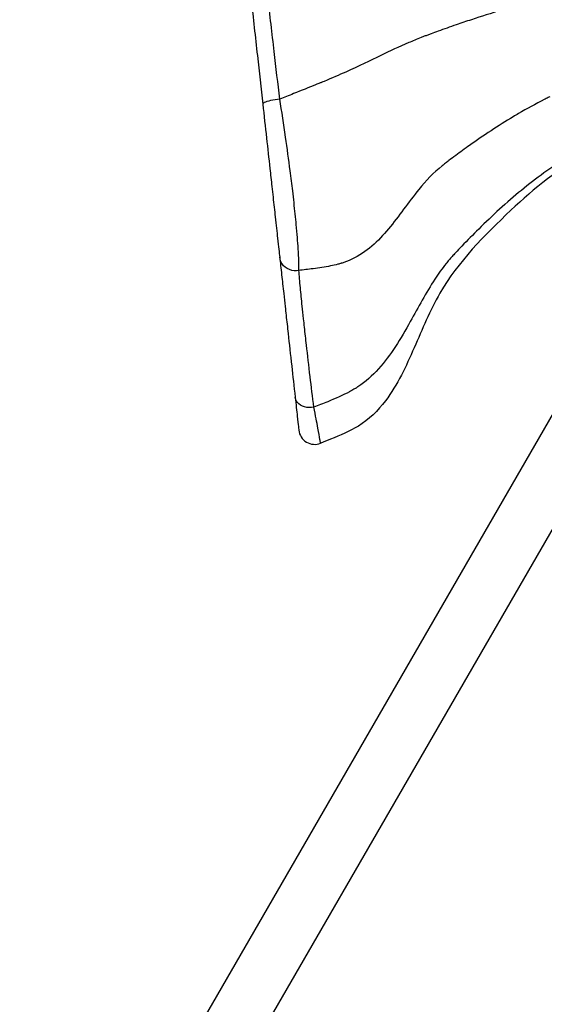
# Model space of a CAD drawing. Units: millimetres. Extents: x -5019 to 5713, y -5766 to 4073.
# Drawn here: x -668 to -586, y 1487 to 1639 of the extents above; entities that cross this region are included whole.
import ezdxf

# ---------------------------------------------------------------- set-up
doc = ezdxf.new("R2010")
doc.units = ezdxf.units.MM
doc.header["$LTSCALE"] = 20
doc.layers.add('2d', color=230, linetype='Continuous')

msp = doc.modelspace()

# ---------------------------------------------------------------- linework, layer by layer
at = {"layer": '2d'}
for p, q in [((-566.25, 1610.31), (-1053.79, 765.87)), ((-561.16, 1601.32), (-1042.96, 766.82))]:
    msp.add_line(p, q, dxfattribs=at)
msp.add_arc((-621.71, 1575.94), 2.5, 186.3142, 291.2492, dxfattribs=at)
for points, knots in [([(-634.6, 1669.67), (-634.32, 1667.14), (-634.03, 1664.59), (-633.5, 1659.71), (-633.24, 1657.39), (-632.82, 1653.61), (-632.66, 1652.15), (-632.4, 1649.79), (-632.3, 1648.88), (-631.99, 1646.15), (-631.79, 1644.33), (-631.27, 1639.6), (-630.95, 1636.69), (-630.35, 1631.27), (-630.07, 1628.75), (-629.79, 1626.26)], [0.005557, 0.005557, 0.005557, 0.005557, 7.793799, 7.793799, 14.819194, 14.819194, 19.210067, 19.210067, 21.954362, 21.954362, 27.442953, 27.442953, 36.224697, 36.224697, 43.90204, 43.90204, 43.90204, 43.90204]), ([(-627.14, 1627.04), (-627.44, 1629.48), (-627.73, 1631.94), (-628.34, 1637.24), (-628.67, 1640.08), (-629.19, 1644.7), (-629.39, 1646.48), (-629.68, 1649.15), (-629.78, 1650.04), (-630.03, 1652.35), (-630.18, 1653.77), (-630.58, 1657.47), (-630.82, 1659.74), (-631.32, 1664.52), (-631.58, 1667.01), (-631.83, 1669.49)], [-43.908724, -43.908724, -43.908724, -43.908724, -36.224697, -36.224697, -27.442953, -27.442953, -21.954362, -21.954362, -19.210067, -19.210067, -14.819194, -14.819194, -7.793799, -7.793799, 0, 0, 0, 0]), ([(-586.92, 1642.5), (-587, 1642.47), (-587.08, 1642.45), (-587.37, 1642.38), (-587.58, 1642.32), (-588, 1642.21), (-588.42, 1642.09), (-590.09, 1641.64), (-593.14, 1640.75), (-595.88, 1639.88), (-597.4, 1639.37)], [0.3954697, 0.3954697, 0.3954697, 0.3954697, 0.3984375, 0.3984375, 0.40625, 0.40625, 0.4140625, 0.421875, 0.46875, 0.5300913, 0.5300913, 0.5300913, 0.5300913]), ([(-597.4, 1639.37), (-598.2, 1639.11), (-599.95, 1638.52), (-602.02, 1637.78), (-603.29, 1637.32), (-603.74, 1637.15), (-603.83, 1637.12), (-603.93, 1637.08)], [0.53009133, 0.53009133, 0.53009133, 0.53009133, 0.5625, 0.6015625, 0.6171875, 0.6171875, 0.62124076, 0.62124076, 0.62124076, 0.62124076]), ([(-603.93, 1637.08), (-604.01, 1637.05), (-604.1, 1637.02), (-604.36, 1636.92), (-604.54, 1636.86), (-604.88, 1636.73), (-605.05, 1636.66), (-605.89, 1636.33), (-608.12, 1635.42), (-611.72, 1633.72), (-614.87, 1632.17), (-617.94, 1630.78), (-619.16, 1630.26), (-620.54, 1629.69), (-620.69, 1629.63), (-620.71, 1629.63)], [0.6212408, 0.6212408, 0.6212408, 0.6212408, 0.625, 0.625, 0.6328125, 0.6328125, 0.640625, 0.640625, 0.671875, 0.75, 0.84375, 0.84375, 0.890625, 0.8955078, 0.8961077, 0.8961077, 0.8961077, 0.8961077]), ([(-620.71, 1629.63), (-620.77, 1629.6), (-620.83, 1629.58), (-621.12, 1629.46), (-621.35, 1629.37), (-622.6, 1628.86), (-624.58, 1628.06), (-626.48, 1627.3), (-627.14, 1627.04)], [0.89610774, 0.89610774, 0.89610774, 0.89610774, 0.8984375, 0.8984375, 0.90625, 0.90625, 0.9375, 0.95727646, 0.95727646, 0.95727646, 0.95727646]), ([(-548.59, 1628.89), (-549.42, 1628.8), (-550.23, 1628.63), (-553.49, 1627.94), (-555.9, 1627.3), (-565.51, 1624.58), (-572.69, 1622.14), (-583.72, 1616.36), (-587.68, 1613.21), (-595.36, 1605.89), (-599.49, 1601.82), (-603.85, 1594.21), (-605.03, 1591.3), (-607.54, 1585.58), (-608.86, 1582.7), (-611.9, 1578.68), (-613.31, 1577.28), (-616.32, 1575.47), (-617.79, 1574.84), (-619.78, 1574.02), (-620.29, 1573.81), (-620.8, 1573.61)], [0, 0, 0, 0, 0.249572, 0.249572, 0.997184, 0.997184, 3.246565, 3.246565, 4.733221, 4.733221, 6.428698, 6.428698, 7.365326, 7.365326, 8.301776, 8.301776, 8.876998, 8.876998, 9.354766, 9.354766, 9.520666, 9.520666, 9.520666, 9.520666]), ([(-627.14, 1627.04), (-627.64, 1626.99), (-628.14, 1626.92), (-628.57, 1626.82), (-628.99, 1626.73), (-629.34, 1626.61), (-629.56, 1626.5), (-629.72, 1626.42), (-629.8, 1626.33), (-629.79, 1626.26)], [0, 0, 0, 0, 0.35999, 0.35999, 0.35999, 0.720949, 0.720949, 0.720949, 1.000022, 1.000022, 1.000022, 1.000022]), ([(-624.19, 1600.45), (-624.16, 1601.24), (-624.19, 1602.4), (-624.35, 1604.91), (-624.45, 1606.16), (-624.69, 1608.63), (-624.81, 1609.77), (-625, 1611.57), (-625.07, 1612.18), (-625.27, 1613.82), (-625.4, 1614.86), (-625.75, 1617.63), (-625.99, 1619.38), (-626.52, 1623.12), (-626.83, 1625.11), (-627.14, 1627.04)], [-29.949561, -29.949561, -29.949561, -29.949561, -23.58164, -23.58164, -18.718475, -18.718475, -14.97478, -14.97478, -13.102933, -13.102933, -10.107977, -10.107977, -5.316047, -5.316047, 0, 0, 0, 0]), ([(-585.25, 1627.4), (-585.33, 1627.36), (-585.4, 1627.32), (-585.68, 1627.18), (-587.25, 1626.39), (-588.79, 1625.55), (-590.1, 1624.79)], [0.39557014, 0.39557014, 0.39557014, 0.39557014, 0.3984375, 0.3984375, 0.40625, 0.45817278, 0.45817278, 0.45817278, 0.45817278]), ([(-629.79, 1626.26), (-629.6, 1624.53), (-629.4, 1622.75), (-629.03, 1619.39), (-628.86, 1617.82), (-628.58, 1615.33), (-628.48, 1614.39), (-628.32, 1612.91), (-628.26, 1612.36), (-628.08, 1610.75), (-627.96, 1609.72), (-627.72, 1607.52), (-627.6, 1606.4), (-627.35, 1604.18), (-627.24, 1603.17), (-627.16, 1602.49)], [0.006684, 0.006684, 0.006684, 0.006684, 5.316047, 5.316047, 10.107977, 10.107977, 13.102933, 13.102933, 14.97478, 14.97478, 18.718475, 18.718475, 23.58164, 23.58164, 29.943994, 29.943994, 29.943994, 29.943994]), ([(-590.1, 1624.79), (-590.37, 1624.63), (-592.99, 1623.08), (-596.27, 1620.9), (-599.49, 1618.56), (-600.55, 1617.77), (-600.98, 1617.44), (-601.07, 1617.37), (-601.24, 1617.24), (-601.33, 1617.18), (-601.51, 1617.04), (-601.6, 1616.97), (-601.69, 1616.9)], [0.4581728, 0.4581728, 0.4581728, 0.4581728, 0.46875, 0.5625, 0.59375, 0.609375, 0.609375, 0.6132812, 0.6132812, 0.6171875, 0.6171875, 0.6213996, 0.6213996, 0.6213996, 0.6213996]), ([(-601.69, 1616.9), (-601.77, 1616.84), (-601.85, 1616.77), (-603.28, 1615.63), (-606.22, 1612.47), (-608.65, 1608.85), (-611.89, 1604.97), (-613.67, 1603.26), (-616.38, 1601.98), (-616.83, 1601.8), (-617.4, 1601.61), (-617.5, 1601.58), (-617.6, 1601.55)], [0.6213996, 0.6213996, 0.6213996, 0.6213996, 0.625, 0.625, 0.6875, 0.78125, 0.78125, 0.875, 0.875, 0.8925781, 0.8925781, 0.8963367, 0.8963367, 0.8963367, 0.8963367]), ([(-584.1, 1616.99), (-584.18, 1616.94), (-584.26, 1616.89), (-584.53, 1616.7), (-584.74, 1616.57), (-585.14, 1616.29), (-585.54, 1616.01), (-587.13, 1614.88), (-590.84, 1612.01), (-595.07, 1608.12), (-598.37, 1604.77), (-599.55, 1603.53), (-599.97, 1603.08), (-600.06, 1602.99), (-600.14, 1602.89)], [0.3954593, 0.3954593, 0.3954593, 0.3954593, 0.3984375, 0.3984375, 0.40625, 0.40625, 0.4140625, 0.421875, 0.46875, 0.5625, 0.6015625, 0.6171875, 0.6171875, 0.6212508, 0.6212508, 0.6212508, 0.6212508]), ([(-624.19, 1600.45), (-624.68, 1600.35), (-625.19, 1600.39), (-625.65, 1600.57), (-626.11, 1600.75), (-626.51, 1601.06), (-626.78, 1601.46), (-626.99, 1601.77), (-627.12, 1602.12), (-627.16, 1602.49)], [0, 0, 0, 0, 0.35916, 0.35916, 0.35916, 0.719329, 0.719329, 0.719329, 1.000015, 1.000015, 1.000015, 1.000015]), ([(-627.16, 1602.49), (-627.07, 1601.66), (-626.97, 1600.75), (-626.76, 1598.85), (-626.65, 1597.88), (-626.47, 1596.2), (-626.39, 1595.52), (-626.27, 1594.39), (-626.22, 1593.94), (-626.07, 1592.58), (-625.96, 1591.63), (-625.68, 1589.06), (-625.49, 1587.38), (-625.12, 1584.06), (-624.95, 1582.45), (-624.76, 1580.77)], [0.005566, 0.005566, 0.005566, 0.005566, 7.793798, 7.793798, 14.819194, 14.819194, 19.210066, 19.210066, 21.954362, 21.954362, 27.442952, 27.442952, 36.224697, 36.224697, 43.902041, 43.902041, 43.902041, 43.902041]), ([(-600.14, 1602.89), (-600.22, 1602.81), (-600.3, 1602.72), (-600.55, 1602.45), (-600.71, 1602.27), (-601.03, 1601.89), (-601.18, 1601.7), (-601.95, 1600.74), (-603.96, 1597.9), (-607.1, 1592.01), (-609.91, 1587.28), (-612.78, 1584.1), (-613.94, 1583.05), (-615.29, 1582.2), (-615.43, 1582.11), (-615.45, 1582.1)], [0.6212508, 0.6212508, 0.6212508, 0.6212508, 0.625, 0.625, 0.6328125, 0.6328125, 0.640625, 0.640625, 0.671875, 0.75, 0.84375, 0.84375, 0.890625, 0.8955078, 0.8961105, 0.8961105, 0.8961105, 0.8961105]), ([(-617.6, 1601.55), (-617.6, 1601.55), (-617.61, 1601.54), (-617.69, 1601.52), (-617.77, 1601.49), (-617.94, 1601.45), (-618.03, 1601.42), (-618.48, 1601.31), (-618.87, 1601.22), (-620.13, 1600.98), (-621.84, 1600.71), (-623.5, 1600.52), (-624.19, 1600.45)], [0.89633671, 0.89633671, 0.89633671, 0.89633671, 0.89648438, 0.89648438, 0.89941406, 0.89941406, 0.90234375, 0.90234375, 0.9140625, 0.9140625, 0.9375, 0.95725255, 0.95725255, 0.95725255, 0.95725255]), ([(-621.85, 1579.2), (-622.06, 1580.84), (-622.25, 1582.42), (-622.64, 1585.66), (-622.83, 1587.3), (-623.11, 1589.81), (-623.22, 1590.74), (-623.36, 1592.08), (-623.41, 1592.51), (-623.53, 1593.62), (-623.6, 1594.28), (-623.77, 1595.92), (-623.87, 1596.87), (-624.04, 1598.73), (-624.12, 1599.63), (-624.19, 1600.45)], [-43.908723, -43.908723, -43.908723, -43.908723, -36.224697, -36.224697, -27.442952, -27.442952, -21.954362, -21.954362, -19.210066, -19.210066, -14.819194, -14.819194, -7.793798, -7.793798, 0, 0, 0, 0]), ([(-621.85, 1579.2), (-622.34, 1579.12), (-622.85, 1579.14), (-623.3, 1579.27), (-623.76, 1579.41), (-624.15, 1579.65), (-624.41, 1579.96), (-624.61, 1580.2), (-624.73, 1580.48), (-624.76, 1580.77)], [0, 0, 0, 0, 0.35999, 0.35999, 0.35999, 0.720949, 0.720949, 0.720949, 1.000022, 1.000022, 1.000022, 1.000022]), ([(-624.76, 1580.77), (-624.63, 1579.61), (-624.52, 1578.62), (-624.36, 1577.13), (-624.3, 1576.59), (-624.23, 1576), (-624.21, 1575.84), (-624.2, 1575.69), (-624.2, 1575.67), (-624.2, 1575.67)], [0.006682, 0.006682, 0.006682, 0.006682, 5.316043, 5.316043, 10.107969, 10.107969, 13.102923, 13.102923, 14.972483, 14.972483, 14.972483, 14.972483]), ([(-615.45, 1582.1), (-615.51, 1582.07), (-615.57, 1582.03), (-615.85, 1581.87), (-616.08, 1581.74), (-617.32, 1581.09), (-619.29, 1580.21), (-621.19, 1579.46), (-621.85, 1579.2)], [0.89611049, 0.89611049, 0.89611049, 0.89611049, 0.8984375, 0.8984375, 0.90625, 0.90625, 0.9375, 0.95727757, 0.95727757, 0.95727757, 0.95727757]), ([(-620.8, 1573.61), (-620.8, 1573.61), (-620.81, 1573.64), (-620.84, 1573.8), (-620.87, 1573.97), (-620.99, 1574.61), (-621.1, 1575.2), (-621.4, 1576.83), (-621.61, 1577.92), (-621.85, 1579.2)], [-14.972483, -14.972483, -14.972483, -14.972483, -13.102923, -13.102923, -10.107969, -10.107969, -5.316043, -5.316043, 0, 0, 0, 0])]:
    msp.add_open_spline(points, degree=3, knots=knots, dxfattribs=at)

doc.saveas('drawing.dxf')
